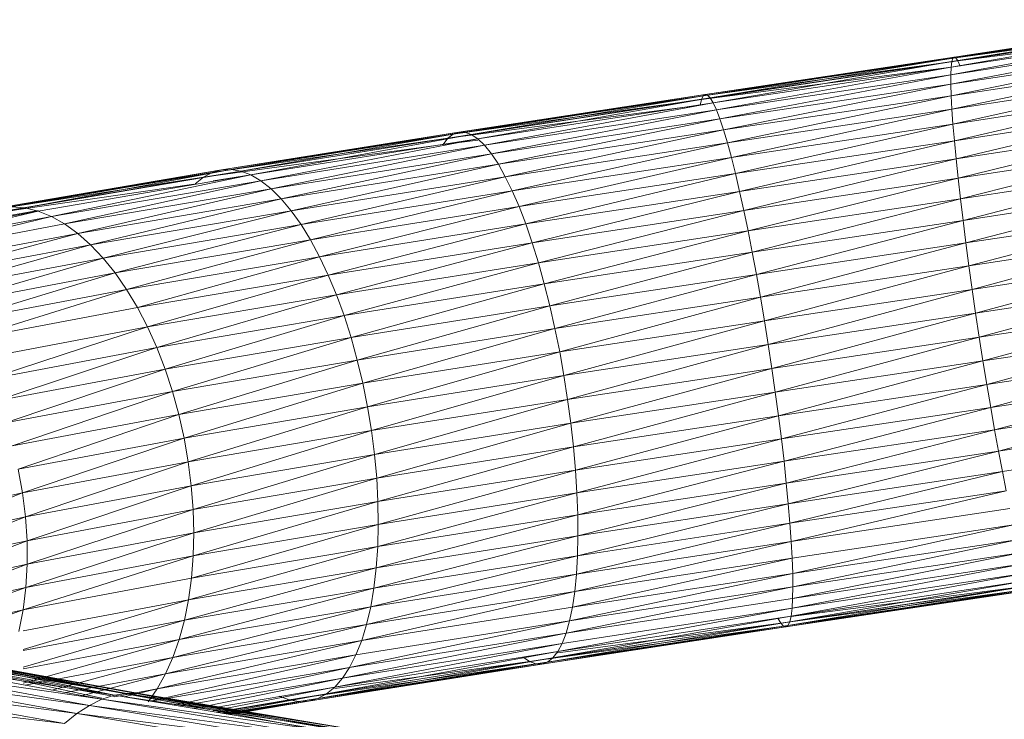
# Model space of a CAD drawing. Units: inches. Extents: x 11 to 6031, y 7 to 4264.
# Drawn here: x 4945 to 4977, y 2264 to 2287 of the extents above; entities that cross this region are included whole.
import ezdxf

# ---------------------------------------------------------------- set-up
doc = ezdxf.new("R2010")
doc.units = ezdxf.units.IN
doc.header["$MEASUREMENT"] = 0

# ---------------------------------------------------------------- blocks, each defined once
blk = doc.blocks.new('1049_DWG-673182-South')
at = {"lineweight": 9}
for p, q in [((46084.694, 174.397), (46092.5, 175.616)), ((46084.737, 174.436), (46092.5, 175.616)), ((46084.737, 174.436), (46092.67, 175.605)), ((46084.791, 174.408), (46092.67, 175.605)), ((46084.64, 174.116), (46092.193, 175.434)), ((46084.662, 174.29), (46092.341, 175.558)), ((46084.662, 174.29), (46092.193, 175.434)), ((46084.694, 174.397), (46092.341, 175.558)), ((46084.791, 174.408), (46092.849, 175.527)), ((46084.854, 174.313), (46092.849, 175.527)), ((46084.629, 173.877), (46092.058, 175.243)), ((46084.629, 173.877), (46091.937, 174.987)), ((46084.63, 173.575), (46091.937, 174.987)), ((46084.64, 174.116), (46092.058, 175.243)), ((46084.854, 174.313), (46092.058, 175.254)), ((46084.63, 173.575), (46091.831, 174.669)), ((46084.641, 173.213), (46091.831, 174.669)), ((46076.799, 173.207), (46084.791, 174.408)), ((46076.864, 173.253), (46084.737, 174.436)), ((46076.864, 173.253), (46084.791, 174.408)), ((46076.938, 173.231), (46084.737, 174.436)), ((46076.938, 173.231), (46084.694, 174.397)), ((46077.023, 173.141), (46084.694, 174.397)), ((46084.662, 174.29), (46084.694, 174.397)), ((46084.694, 174.397), (46084.737, 174.436)), ((46084.737, 174.436), (46084.791, 174.408)), ((46084.791, 174.408), (46084.854, 174.313)), ((46076.746, 173.094), (46084.854, 174.313)), ((46076.746, 173.094), (46084.64, 174.113)), ((46076.799, 173.207), (46084.854, 174.313)), ((46077.023, 173.141), (46084.662, 174.29)), ((46077.116, 172.985), (46084.662, 174.29)), ((46077.116, 172.985), (46084.64, 174.116)), ((46077.217, 172.763), (46084.64, 174.116)), ((46084.629, 173.877), (46084.64, 174.116)), ((46084.64, 174.116), (46084.662, 174.29)), ((46084.641, 173.213), (46091.741, 174.291)), ((46084.664, 172.792), (46091.741, 174.291)), ((46084.854, 174.313), (46084.926, 174.15)), ((46077.217, 172.763), (46084.629, 173.877)), ((46077.326, 172.478), (46084.629, 173.877)), ((46084.63, 173.575), (46084.629, 173.877)), ((46084.664, 172.792), (46091.668, 173.855)), ((46084.697, 172.317), (46091.668, 173.855)), ((46077.326, 172.478), (46084.63, 173.575)), ((46077.442, 172.131), (46084.63, 173.575)), ((46084.641, 173.213), (46084.63, 173.575)), ((46068.895, 172.001), (46076.799, 173.207)), ((46069.075, 172.064), (46076.864, 173.253)), ((46069.075, 172.064), (46076.799, 173.207)), ((46069.266, 172.06), (46076.864, 173.253)), ((46069.266, 172.06), (46076.938, 173.231)), ((46069.466, 171.989), (46076.938, 173.231)), ((46069.466, 171.989), (46077.023, 173.141)), ((46069.673, 171.85), (46077.023, 173.141)), ((46076.799, 173.207), (46076.746, 173.094)), ((46076.864, 173.253), (46076.799, 173.207)), ((46076.938, 173.231), (46076.864, 173.253)), ((46077.023, 173.141), (46076.938, 173.231)), ((46077.116, 172.985), (46077.023, 173.141)), ((46077.442, 172.131), (46084.641, 173.213)), ((46077.563, 171.725), (46084.641, 173.213)), ((46084.664, 172.792), (46084.641, 173.213)), ((46084.697, 172.317), (46091.611, 173.366)), ((46084.741, 171.791), (46091.611, 173.366)), ((46068.727, 171.87), (46076.746, 173.094)), ((46068.727, 171.87), (46076.704, 172.914)), ((46068.895, 172.001), (46076.746, 173.094)), ((46069.673, 171.85), (46077.116, 172.985)), ((46069.886, 171.645), (46077.116, 172.985)), ((46076.746, 173.094), (46076.704, 172.914)), ((46077.217, 172.763), (46077.116, 172.985)), ((46077.563, 171.725), (46084.664, 172.792)), ((46077.689, 171.264), (46084.664, 172.792)), ((46084.697, 172.317), (46084.664, 172.792)), ((46084.741, 171.791), (46091.572, 172.828)), ((46084.795, 171.219), (46091.572, 172.828)), ((46069.886, 171.645), (46077.217, 172.763)), ((46070.103, 171.376), (46077.217, 172.763)), ((46070.103, 171.376), (46077.326, 172.478)), ((46070.322, 171.045), (46077.326, 172.478)), ((46077.326, 172.478), (46077.217, 172.763)), ((46077.442, 172.131), (46077.326, 172.478)), ((46077.689, 171.264), (46084.697, 172.317)), ((46077.818, 170.751), (46084.697, 172.317)), ((46084.741, 171.791), (46084.697, 172.317)), ((46084.795, 171.219), (46091.552, 172.244)), ((46084.859, 170.604), (46091.552, 172.244)), ((46060.998, 170.642), (46068.727, 171.87)), ((46061.275, 170.79), (46068.895, 172.001)), ((46061.275, 170.79), (46068.727, 171.87)), ((46061.566, 170.871), (46069.075, 172.064)), ((46061.566, 170.871), (46068.895, 172.001)), ((46061.869, 170.885), (46069.075, 172.064)), ((46061.869, 170.885), (46069.266, 172.06)), ((46062.179, 170.831), (46069.266, 172.06)), ((46062.179, 170.831), (46069.466, 171.989)), ((46062.496, 170.71), (46069.466, 171.989)), ((46062.496, 170.71), (46069.673, 171.85)), ((46062.817, 170.522), (46069.673, 171.85)), ((46068.727, 171.87), (46068.572, 171.673)), ((46068.895, 172.001), (46068.727, 171.87)), ((46069.075, 172.064), (46068.895, 172.001)), ((46069.266, 172.06), (46069.075, 172.064)), ((46069.466, 171.989), (46069.266, 172.06)), ((46069.673, 171.85), (46069.466, 171.989)), ((46069.886, 171.645), (46069.673, 171.85)), ((46070.322, 171.045), (46077.442, 172.131)), ((46070.542, 170.654), (46077.442, 172.131)), ((46077.563, 171.725), (46077.442, 172.131)), ((46060.998, 170.642), (46068.572, 171.673)), ((46062.817, 170.522), (46069.886, 171.645)), ((46063.139, 170.27), (46069.886, 171.645)), ((46068.572, 171.673), (46069.673, 171.808)), ((46070.103, 171.376), (46069.886, 171.645)), ((46070.542, 170.654), (46077.563, 171.725)), ((46070.76, 170.207), (46077.563, 171.725)), ((46077.689, 171.264), (46077.563, 171.725)), ((46077.818, 170.751), (46084.741, 171.791)), ((46077.95, 170.19), (46084.741, 171.791)), ((46084.795, 171.219), (46084.741, 171.791)), ((46084.859, 170.604), (46091.549, 171.62)), ((46084.932, 169.953), (46091.549, 171.62)), ((46063.139, 170.27), (46070.103, 171.376)), ((46063.459, 169.954), (46070.103, 171.376)), ((46070.322, 171.045), (46070.103, 171.376)), ((46070.76, 170.207), (46077.689, 171.264)), ((46070.976, 169.707), (46077.689, 171.264)), ((46077.818, 170.751), (46077.689, 171.264)), ((46063.459, 169.954), (46070.322, 171.045)), ((46063.774, 169.579), (46070.322, 171.045)), ((46070.542, 170.654), (46070.322, 171.045)), ((46077.95, 170.19), (46084.795, 171.219)), ((46078.084, 169.586), (46084.795, 171.219)), ((46084.859, 170.604), (46084.795, 171.219)), ((46084.932, 169.953), (46091.564, 170.96)), ((46085.014, 169.271), (46091.564, 170.96)), ((46053.752, 169.409), (46060.998, 170.642)), ((46054.132, 169.575), (46061.275, 170.79)), ((46054.132, 169.575), (46060.998, 170.642)), ((46054.526, 169.674), (46061.566, 170.871)), ((46054.526, 169.674), (46061.275, 170.79)), ((46054.932, 169.705), (46061.869, 170.885)), ((46054.932, 169.705), (46061.566, 170.871)), ((46055.347, 169.669), (46061.869, 170.885)), ((46055.347, 169.669), (46062.179, 170.831)), ((46055.767, 169.565), (46062.496, 170.71)), ((46056.189, 169.395), (46062.496, 170.71)), ((46060.998, 170.642), (46060.735, 170.428)), ((46061.275, 170.79), (46060.998, 170.642)), ((46061.566, 170.871), (46061.275, 170.79)), ((46061.305, 170.518), (46062.496, 170.708)), ((46061.869, 170.885), (46061.566, 170.871)), ((46062.179, 170.831), (46061.869, 170.885)), ((46062.496, 170.71), (46062.179, 170.831)), ((46062.817, 170.522), (46062.496, 170.71)), ((46063.774, 169.579), (46070.542, 170.654)), ((46064.084, 169.146), (46070.542, 170.654)), ((46070.76, 170.207), (46070.542, 170.654)), ((46070.976, 169.707), (46077.818, 170.751)), ((46071.187, 169.159), (46077.818, 170.751)), ((46077.95, 170.19), (46077.818, 170.751)), ((46078.084, 169.586), (46084.859, 170.604)), ((46078.218, 168.945), (46084.859, 170.604)), ((46084.932, 169.953), (46084.859, 170.604)), ((46053.752, 169.409), (46060.696, 170.422)), ((46056.189, 169.395), (46062.817, 170.522)), ((46056.609, 169.159), (46062.817, 170.522)), ((46063.139, 170.27), (46062.817, 170.522)), ((46056.609, 169.159), (46063.139, 170.27)), ((46057.024, 168.86), (46063.139, 170.27)), ((46063.459, 169.954), (46063.139, 170.27)), ((46064.084, 169.146), (46070.76, 170.207)), ((46064.384, 168.66), (46070.76, 170.207)), ((46070.976, 169.707), (46070.76, 170.207)), ((46071.187, 169.159), (46077.95, 170.19)), ((46071.391, 168.566), (46077.95, 170.19)), ((46078.084, 169.586), (46077.95, 170.19)), ((46085.014, 169.271), (46091.597, 170.27)), ((46085.103, 168.562), (46091.597, 170.27)), ((46055.347, 169.669), (46054.932, 169.705)), ((46057.024, 168.86), (46063.459, 169.954)), ((46057.431, 168.5), (46063.459, 169.954)), ((46063.774, 169.579), (46063.459, 169.954)), ((46064.384, 168.66), (46070.976, 169.707)), ((46064.672, 168.124), (46070.976, 169.707)), ((46071.187, 169.159), (46070.976, 169.707)), ((46078.218, 168.945), (46084.932, 169.953)), ((46078.351, 168.27), (46084.932, 169.953)), ((46085.014, 169.271), (46084.932, 169.953)), ((46049.143, 168.502), (46055.347, 169.669)), ((46049.656, 168.416), (46055.347, 169.669)), ((46049.656, 168.416), (46055.767, 169.565)), ((46050.17, 168.263), (46055.767, 169.565)), ((46050.17, 168.263), (46056.189, 169.395)), ((46050.68, 168.044), (46056.189, 169.395)), ((46053.39, 169.178), (46055.767, 169.582)), ((46055.767, 169.565), (46055.347, 169.669)), ((46056.189, 169.395), (46055.767, 169.565)), ((46056.609, 169.159), (46056.189, 169.395)), ((46057.431, 168.5), (46063.774, 169.579)), ((46057.826, 168.082), (46063.774, 169.579)), ((46064.084, 169.146), (46063.774, 169.579)), ((46071.391, 168.566), (46078.084, 169.586)), ((46071.587, 167.933), (46078.084, 169.586)), ((46078.218, 168.945), (46078.084, 169.586)), ((46085.103, 168.562), (46091.648, 169.555)), ((46085.201, 167.833), (46091.648, 169.555)), ((46050.68, 168.044), (46056.609, 169.159)), ((46057.024, 168.86), (46056.609, 169.159)), ((46057.826, 168.082), (46064.084, 169.146)), ((46058.207, 167.61), (46064.084, 169.146)), ((46064.384, 168.66), (46064.084, 169.146)), ((46064.672, 168.124), (46071.187, 169.159)), ((46064.946, 167.542), (46071.187, 169.159)), ((46071.391, 168.566), (46071.187, 169.159)), ((46078.351, 168.27), (46085.014, 169.271)), ((46078.483, 167.567), (46085.014, 169.271)), ((46085.103, 168.562), (46085.014, 169.271)), ((46051.182, 167.762), (46057.024, 168.86)), ((46051.672, 167.418), (46057.024, 168.86)), ((46057.431, 168.5), (46057.024, 168.86)), ((46071.587, 167.933), (46078.218, 168.945)), ((46071.774, 167.267), (46078.218, 168.945)), ((46078.351, 168.27), (46078.218, 168.945)), ((46085.201, 167.833), (46091.716, 168.822)), ((46085.304, 167.089), (46091.716, 168.822)), ((46051.672, 167.418), (46057.431, 168.5)), ((46052.146, 167.015), (46057.431, 168.5)), ((46057.826, 168.082), (46057.431, 168.5)), ((46058.207, 167.61), (46064.384, 168.66)), ((46058.569, 167.086), (46064.384, 168.66)), ((46064.672, 168.124), (46064.384, 168.66)), ((46064.946, 167.542), (46071.391, 168.566)), ((46065.205, 166.92), (46071.391, 168.566)), ((46071.587, 167.933), (46071.391, 168.566)), ((46078.483, 167.567), (46085.103, 168.562)), ((46078.612, 166.843), (46085.103, 168.562)), ((46085.201, 167.833), (46085.103, 168.562)), ((46058.569, 167.086), (46064.672, 168.124)), ((46058.911, 166.516), (46064.672, 168.124)), ((46064.946, 167.542), (46064.672, 168.124)), ((46071.774, 167.267), (46078.351, 168.27)), ((46071.949, 166.571), (46078.351, 168.27)), ((46078.483, 167.567), (46078.351, 168.27)), ((46052.146, 167.015), (46057.826, 168.082)), ((46052.601, 166.556), (46057.826, 168.082)), ((46058.207, 167.61), (46057.826, 168.082)), ((46065.205, 166.92), (46071.587, 167.933)), ((46065.445, 166.262), (46071.587, 167.933)), ((46071.774, 167.267), (46071.587, 167.933)), ((46078.612, 166.843), (46085.201, 167.833)), ((46078.737, 166.102), (46085.201, 167.833)), ((46085.304, 167.089), (46085.201, 167.833)), ((46085.304, 167.089), (46091.801, 168.075)), ((46085.413, 166.336), (46091.801, 168.075)), ((46052.601, 166.556), (46058.207, 167.61)), ((46053.032, 166.045), (46058.207, 167.61)), ((46058.569, 167.086), (46058.207, 167.61)), ((46058.911, 166.516), (46064.946, 167.542)), ((46059.229, 165.904), (46064.946, 167.542)), ((46065.205, 166.92), (46064.946, 167.542)), ((46071.949, 166.571), (46078.483, 167.567)), ((46072.112, 165.852), (46078.483, 167.567)), ((46078.612, 166.843), (46078.483, 167.567)), ((46065.445, 166.262), (46071.774, 167.267)), ((46065.665, 165.573), (46071.774, 167.267)), ((46071.949, 166.571), (46071.774, 167.267)), ((46085.413, 166.336), (46091.902, 167.321)), ((46085.527, 165.581), (46091.902, 167.321)), ((46053.032, 166.045), (46058.569, 167.086)), ((46053.436, 165.487), (46058.569, 167.086)), ((46058.911, 166.516), (46058.569, 167.086)), ((46059.229, 165.904), (46065.205, 166.92)), ((46059.521, 165.255), (46065.205, 166.92)), ((46065.445, 166.262), (46065.205, 166.92)), ((46078.737, 166.102), (46085.304, 167.089)), ((46078.857, 165.351), (46085.304, 167.089)), ((46085.413, 166.336), (46085.304, 167.089)), ((46065.665, 165.573), (46071.949, 166.571)), ((46065.863, 164.859), (46071.949, 166.571)), ((46072.112, 165.852), (46071.949, 166.571)), ((46072.112, 165.852), (46078.612, 166.843)), ((46072.261, 165.115), (46078.612, 166.843)), ((46078.737, 166.102), (46078.612, 166.843)), ((46085.527, 165.581), (46092.019, 166.567)), ((46085.645, 164.83), (46092.019, 166.567)), ((46053.436, 165.487), (46058.911, 166.516)), ((46059.229, 165.904), (46058.911, 166.516)), ((46059.521, 165.255), (46065.445, 166.262)), ((46059.785, 164.573), (46065.445, 166.262)), ((46065.665, 165.573), (46065.445, 166.262)), ((46078.857, 165.351), (46085.413, 166.336)), ((46078.971, 164.596), (46085.413, 166.336)), ((46085.527, 165.581), (46085.413, 166.336)), ((46072.261, 165.115), (46078.737, 166.102)), ((46072.395, 164.366), (46078.737, 166.102)), ((46078.857, 165.351), (46078.737, 166.102)), ((46053.811, 164.885), (46059.229, 165.904)), ((46054.152, 164.245), (46059.229, 165.904)), ((46059.521, 165.255), (46059.229, 165.904)), ((46065.863, 164.859), (46072.112, 165.852)), ((46066.037, 164.126), (46072.112, 165.852)), ((46072.261, 165.115), (46072.112, 165.852)), ((46085.645, 164.83), (46092.149, 165.817)), ((46085.766, 164.088), (46092.149, 165.817)), ((46059.785, 164.573), (46065.665, 165.573)), ((46060.018, 163.866), (46065.665, 165.573)), ((46065.863, 164.859), (46065.665, 165.573)), ((46072.395, 164.366), (46078.857, 165.351)), ((46072.513, 163.612), (46078.857, 165.351)), ((46078.971, 164.596), (46078.857, 165.351)), ((46078.971, 164.596), (46085.527, 165.581)), ((46079.079, 163.844), (46085.527, 165.581)), ((46085.645, 164.83), (46085.527, 165.581)), ((46054.152, 164.245), (46059.521, 165.255)), ((46054.457, 163.572), (46059.521, 165.255)), ((46059.785, 164.573), (46059.521, 165.255)), ((46066.037, 164.126), (46072.261, 165.115)), ((46066.187, 163.38), (46072.261, 165.115)), ((46072.395, 164.366), (46072.261, 165.115)), ((46085.766, 164.088), (46092.293, 165.079)), ((46085.889, 163.362), (46092.293, 165.079)), ((46060.018, 163.866), (46065.863, 164.859)), ((46060.219, 163.137), (46065.863, 164.859)), ((46066.037, 164.126), (46065.863, 164.859)), ((46079.079, 163.844), (46085.645, 164.83)), ((46079.179, 163.099), (46085.645, 164.83)), ((46085.766, 164.088), (46085.645, 164.83)), ((46054.457, 163.572), (46059.785, 164.573)), ((46054.724, 162.871), (46059.785, 164.573)), ((46060.018, 163.866), (46059.785, 164.573)), ((46072.513, 163.612), (46078.971, 164.596)), ((46072.613, 162.858), (46078.971, 164.596)), ((46079.079, 163.844), (46078.971, 164.596)), ((46060.219, 163.137), (46066.037, 164.126)), ((46060.386, 162.394), (46066.037, 164.126)), ((46066.187, 163.38), (46066.037, 164.126)), ((46066.187, 163.38), (46072.395, 164.366)), ((46066.31, 162.627), (46072.395, 164.366)), ((46072.513, 163.612), (46072.395, 164.366)), ((46079.179, 163.099), (46085.766, 164.088)), ((46079.271, 162.368), (46085.766, 164.088)), ((46085.889, 163.362), (46085.766, 164.088)), ((46085.889, 163.362), (46092.449, 164.358)), ((46086.013, 162.657), (46092.449, 164.358)), ((46054.724, 162.871), (46060.018, 163.866)), ((46054.951, 162.147), (46060.018, 163.866)), ((46060.219, 163.137), (46060.018, 163.866)), ((46072.613, 162.858), (46079.079, 163.844)), ((46072.696, 162.11), (46079.079, 163.844)), ((46079.179, 163.099), (46079.079, 163.844)), ((46066.31, 162.627), (46072.513, 163.612)), ((46066.407, 161.872), (46072.513, 163.612)), ((46072.613, 162.858), (46072.513, 163.612)), ((46086.013, 162.657), (46092.616, 163.66)), ((46086.136, 161.98), (46092.616, 163.66)), ((46054.951, 162.147), (46060.219, 163.137)), ((46055.135, 161.407), (46060.219, 163.137)), ((46060.386, 162.394), (46060.219, 163.137)), ((46060.386, 162.394), (46066.187, 163.38)), ((46060.517, 161.642), (46066.187, 163.38)), ((46066.31, 162.627), (46066.187, 163.38)), ((46079.271, 162.368), (46085.889, 163.362)), ((46079.354, 161.657), (46085.889, 163.362)), ((46086.013, 162.657), (46085.889, 163.362)), ((46066.407, 161.872), (46072.613, 162.858)), ((46066.475, 161.122), (46072.613, 162.858)), ((46072.696, 162.11), (46072.613, 162.858)), ((46072.696, 162.11), (46079.179, 163.099)), ((46072.76, 161.375), (46079.179, 163.099)), ((46079.271, 162.368), (46079.179, 163.099)), ((46086.136, 161.98), (46092.792, 162.99)), ((46060.517, 161.642), (46066.31, 162.627)), ((46060.612, 160.887), (46066.31, 162.627)), ((46066.407, 161.872), (46066.31, 162.627)), ((46079.354, 161.657), (46086.013, 162.657)), ((46079.427, 160.971), (46086.013, 162.657)), ((46086.136, 161.98), (46086.013, 162.657)), ((46055.135, 161.407), (46060.386, 162.394)), ((46055.276, 160.657), (46060.386, 162.394)), ((46060.517, 161.642), (46060.386, 162.394)), ((46072.76, 161.375), (46079.271, 162.368)), ((46072.805, 160.658), (46079.271, 162.368)), ((46079.354, 161.657), (46079.271, 162.368)), ((46086.259, 161.334), (46092.977, 162.354)), ((46066.475, 161.122), (46072.696, 162.11)), ((46066.515, 160.383), (46072.696, 162.11)), ((46072.76, 161.375), (46072.696, 162.11)), ((46079.427, 160.971), (46086.136, 161.98)), ((46079.49, 160.317), (46086.136, 161.98)), ((46086.259, 161.334), (46086.136, 161.98)), ((46055.276, 160.657), (46060.517, 161.642)), ((46055.371, 159.902), (46060.517, 161.642)), ((46060.612, 160.887), (46060.517, 161.642)), ((46060.612, 160.887), (46066.407, 161.872)), ((46060.669, 160.135), (46066.407, 161.872)), ((46066.475, 161.122), (46066.407, 161.872)), ((46072.805, 160.658), (46079.354, 161.657)), ((46072.831, 159.966), (46079.354, 161.657)), ((46079.427, 160.971), (46079.354, 161.657)), ((46055.276, 160.657), (46055.135, 161.407)), ((46066.515, 160.383), (46072.76, 161.375)), ((46066.526, 159.661), (46072.76, 161.375)), ((46072.805, 160.658), (46072.76, 161.375)), ((46079.49, 160.317), (46086.259, 161.334)), ((46079.542, 159.699), (46086.259, 161.334)), ((46086.38, 160.727), (46086.259, 161.334)), ((46060.669, 160.135), (46066.475, 161.122)), ((46060.689, 159.393), (46066.475, 161.122)), ((46066.515, 160.383), (46066.475, 161.122)), ((46072.831, 159.966), (46079.427, 160.971)), ((46072.837, 159.303), (46079.427, 160.971)), ((46079.49, 160.317), (46079.427, 160.971)), ((46050.716, 159.671), (46055.276, 160.657)), ((46050.815, 158.917), (46055.276, 160.657)), ((46055.371, 159.902), (46055.276, 160.657)), ((46055.371, 159.902), (46060.612, 160.887)), ((46055.421, 159.149), (46060.612, 160.887)), ((46060.669, 160.135), (46060.612, 160.887)), ((46066.509, 158.962), (46072.805, 160.658)), ((46066.526, 159.661), (46072.805, 160.658)), ((46072.831, 159.966), (46072.805, 160.658)), ((46079.542, 159.699), (46086.38, 160.727)), ((46079.582, 159.123), (46086.38, 160.727)), ((46060.671, 158.666), (46066.515, 160.383)), ((46060.689, 159.393), (46066.515, 160.383)), ((46066.526, 159.661), (46066.515, 160.383)), ((46055.421, 159.149), (46060.669, 160.135)), ((46055.425, 158.403), (46060.669, 160.135)), ((46060.689, 159.393), (46060.669, 160.135)), ((46072.823, 158.675), (46079.49, 160.317)), ((46072.837, 159.303), (46079.49, 160.317)), ((46079.542, 159.699), (46079.49, 160.317)), ((46079.582, 159.123), (46086.497, 160.162)), ((46050.815, 158.917), (46055.371, 159.902)), ((46050.86, 158.163), (46055.371, 159.902)), ((46055.421, 159.149), (46055.371, 159.902)), ((46066.462, 158.291), (46072.831, 159.966)), ((46066.509, 158.962), (46072.831, 159.966)), ((46072.837, 159.303), (46072.831, 159.966)), ((46060.616, 157.96), (46066.526, 159.661)), ((46060.671, 158.666), (46066.526, 159.661)), ((46066.509, 158.962), (46066.526, 159.661)), ((46072.789, 158.087), (46079.542, 159.699)), ((46072.823, 158.675), (46079.542, 159.699)), ((46079.582, 159.123), (46079.542, 159.699)), ((46079.611, 158.593), (46086.611, 159.645)), ((46079.628, 158.113), (46086.611, 159.645)), ((46050.852, 157.415), (46055.421, 159.149)), ((46050.86, 158.163), (46055.421, 159.149)), ((46055.383, 157.672), (46060.689, 159.393)), ((46055.425, 158.403), (46055.421, 159.149)), ((46055.425, 158.403), (46060.689, 159.393)), ((46060.671, 158.666), (46060.689, 159.393)), ((46066.388, 157.653), (46072.837, 159.303)), ((46066.462, 158.291), (46072.837, 159.303)), ((46072.737, 157.544), (46079.582, 159.123)), ((46072.789, 158.087), (46079.582, 159.123)), ((46072.823, 158.675), (46072.837, 159.303)), ((46079.611, 158.593), (46079.582, 159.123)), ((46079.628, 158.113), (46086.72, 159.179)), ((46079.633, 157.687), (46086.72, 159.179)), ((46060.523, 157.281), (46066.509, 158.962)), ((46060.616, 157.96), (46066.509, 158.962)), ((46066.462, 158.291), (46066.509, 158.962)), ((46055.295, 156.96), (46060.671, 158.666)), ((46055.383, 157.672), (46060.671, 158.666)), ((46060.616, 157.96), (46060.671, 158.666)), ((46066.285, 157.054), (46072.823, 158.675)), ((46066.388, 157.653), (46072.823, 158.675)), ((46072.665, 157.051), (46079.611, 158.593)), ((46072.737, 157.544), (46079.611, 158.593)), ((46072.789, 158.087), (46072.823, 158.675)), ((46079.628, 158.113), (46079.611, 158.593)), ((46079.626, 157.319), (46086.823, 158.767)), ((46079.633, 157.687), (46086.823, 158.767)), ((46050.791, 156.679), (46055.425, 158.403)), ((46050.852, 157.415), (46055.425, 158.403)), ((46055.383, 157.672), (46055.425, 158.403)), ((46060.394, 156.634), (46066.462, 158.291)), ((46060.523, 157.281), (46066.462, 158.291)), ((46066.388, 157.653), (46066.462, 158.291)), ((46079.607, 157.011), (46086.919, 158.415)), ((46079.626, 157.319), (46086.919, 158.415)), ((46055.295, 156.96), (46060.616, 157.96)), ((46060.523, 157.281), (46060.616, 157.96)), ((46066.156, 156.499), (46072.789, 158.087)), ((46066.285, 157.054), (46072.789, 158.087)), ((46072.575, 156.61), (46079.628, 158.113)), ((46072.665, 157.051), (46079.628, 158.113)), ((46072.737, 157.544), (46072.789, 158.087)), ((46079.534, 156.586), (46087.09, 157.896)), ((46079.576, 156.766), (46087.009, 158.123)), ((46079.576, 156.766), (46087.09, 157.896)), ((46079.607, 157.011), (46087.009, 158.123)), ((46079.633, 157.687), (46079.628, 158.113)), ((46050.676, 155.961), (46055.383, 157.672)), ((46050.791, 156.679), (46055.383, 157.672)), ((46055.295, 156.96), (46055.383, 157.672)), ((46060.229, 156.024), (46066.388, 157.653)), ((46060.394, 156.634), (46066.388, 157.653)), ((46066.001, 155.992), (46072.737, 157.544)), ((46066.156, 156.499), (46072.737, 157.544)), ((46066.285, 157.054), (46066.388, 157.653)), ((46072.467, 156.226), (46079.633, 157.687)), ((46072.575, 156.61), (46079.633, 157.687)), ((46072.665, 157.051), (46072.737, 157.544)), ((46079.257, 156.539), (46087.354, 157.756)), ((46079.257, 156.539), (46087.322, 157.649)), ((46079.342, 156.449), (46087.322, 157.649)), ((46079.342, 156.449), (46087.279, 157.609)), ((46079.416, 156.427), (46087.225, 157.637)), ((46079.416, 156.427), (46087.279, 157.609)), ((46079.48, 156.473), (46087.162, 157.733)), ((46079.48, 156.473), (46087.225, 157.637)), ((46079.534, 156.586), (46087.162, 157.733)), ((46079.576, 156.748), (46087.354, 157.756)), ((46079.626, 157.319), (46079.633, 157.687)), ((46055.297, 155.711), (46060.523, 157.281)), ((46055.297, 156.298), (46060.523, 157.281)), ((46060.394, 156.634), (46060.523, 157.281)), ((46072.467, 156.226), (46079.626, 157.319)), ((46079.607, 157.011), (46079.626, 157.319)), ((46050.676, 155.961), (46055.295, 156.96)), ((46050.944, 155.421), (46055.295, 156.96)), ((46055.162, 156.273), (46055.295, 156.96)), ((46060.03, 155.457), (46066.285, 157.054)), ((46060.229, 156.024), (46066.285, 157.054)), ((46066.001, 155.992), (46072.665, 157.051)), ((46066.156, 156.499), (46066.285, 157.054)), ((46072.203, 155.641), (46079.607, 157.011)), ((46072.343, 155.903), (46079.607, 157.011)), ((46072.575, 156.61), (46072.665, 157.051)), ((46079.576, 156.766), (46079.607, 157.011)), ((46055.297, 155.152), (46060.394, 156.634)), ((46055.297, 155.676), (46060.394, 156.634)), ((46060.229, 156.024), (46060.394, 156.634)), ((46065.618, 155.139), (46072.575, 156.61)), ((46065.821, 155.538), (46072.575, 156.61)), ((46072.048, 155.444), (46079.576, 156.766)), ((46072.203, 155.641), (46079.576, 156.766)), ((46072.467, 156.226), (46072.575, 156.61)), ((46079.164, 156.695), (46079.257, 156.539)), ((46079.534, 156.586), (46079.576, 156.766)), ((46059.798, 154.937), (46066.156, 156.499)), ((46060.03, 155.457), (46066.156, 156.499)), ((46066.001, 155.992), (46066.156, 156.499)), ((46071.309, 155.326), (46079.257, 156.539)), ((46071.309, 155.326), (46079.342, 156.449)), ((46071.509, 155.254), (46079.342, 156.449)), ((46071.509, 155.254), (46079.416, 156.427)), ((46071.7, 155.25), (46079.48, 156.473)), ((46071.7, 155.25), (46079.416, 156.427)), ((46071.88, 155.313), (46079.534, 156.586)), ((46071.88, 155.313), (46079.48, 156.473)), ((46072.048, 155.444), (46079.534, 156.586)), ((46072.203, 155.609), (46079.257, 156.539)), ((46079.257, 156.539), (46079.342, 156.449)), ((46079.342, 156.449), (46079.416, 156.427)), ((46079.416, 156.427), (46079.48, 156.473)), ((46079.48, 156.473), (46079.534, 156.586)), ((46055.297, 154.641), (46060.229, 156.024)), ((46055.297, 155.097), (46060.229, 156.024)), ((46059.536, 154.469), (46066.001, 155.992)), ((46059.798, 154.937), (46066.001, 155.992)), ((46060.03, 155.457), (46060.229, 156.024)), ((46065.394, 154.799), (46072.467, 156.226)), ((46065.618, 155.139), (46072.467, 156.226)), ((46065.821, 155.538), (46066.001, 155.992)), ((46072.343, 155.903), (46072.467, 156.226)), ((46065.149, 154.521), (46072.343, 155.903)), ((46065.394, 154.799), (46072.343, 155.903)), ((46072.203, 155.641), (46072.343, 155.903)), ((46058.184, 154.263), (46051.106, 155.359)), ((46057.788, 154.137), (46051.106, 155.359)), ((46058.576, 154.323), (46051.599, 155.468)), ((46058.184, 154.263), (46051.599, 155.468)), ((46058.961, 154.314), (46052.087, 155.51)), ((46058.576, 154.323), (46052.087, 155.51)), ((46058.961, 154.314), (46052.569, 155.484)), ((46059.334, 154.238), (46052.569, 155.484)), ((46059.694, 154.095), (46053.038, 155.39)), ((46059.334, 154.238), (46053.038, 155.39)), ((46055.364, 154.58), (46060.03, 155.457)), ((46056.207, 154.426), (46060.03, 155.457)), ((46059.326, 154.073), (46065.821, 155.538)), ((46059.536, 154.469), (46065.821, 155.538)), ((46059.798, 154.937), (46060.03, 155.457)), ((46064.61, 154.158), (46072.048, 155.444)), ((46064.887, 154.307), (46072.203, 155.641)), ((46064.887, 154.307), (46072.048, 155.444)), ((46065.149, 154.521), (46072.203, 155.641)), ((46065.618, 155.139), (46065.821, 155.538)), ((46071.102, 155.465), (46071.309, 155.326)), ((46071.88, 155.313), (46072.048, 155.444)), ((46072.048, 155.444), (46072.203, 155.641)), ((46057.788, 154.137), (46050.614, 155.184)), ((46057.39, 153.944), (46050.614, 155.184)), ((46058.184, 154.266), (46053.493, 155.229)), ((46059.694, 154.095), (46053.493, 155.229)), ((46059.339, 154.071), (46065.618, 155.139)), ((46060.08, 153.947), (46065.618, 155.139)), ((46063.705, 154.117), (46071.309, 155.326)), ((46063.705, 154.117), (46071.509, 155.254)), ((46064.016, 154.063), (46071.509, 155.254)), ((46064.016, 154.063), (46071.7, 155.25)), ((46064.318, 154.077), (46071.88, 155.313)), ((46064.318, 154.077), (46071.7, 155.25)), ((46064.61, 154.158), (46071.88, 155.313)), ((46065.149, 154.48), (46071.309, 155.326)), ((46065.394, 154.799), (46065.618, 155.139)), ((46071.309, 155.326), (46071.509, 155.254)), ((46071.509, 155.254), (46071.7, 155.25)), ((46071.7, 155.25), (46071.88, 155.313)), ((46057.39, 153.944), (46050.127, 154.944)), ((46056.994, 153.687), (46050.127, 154.944)), ((46057.788, 154.169), (46053.929, 155.003)), ((46058.184, 154.225), (46053.929, 155.003)), ((46056.649, 154.345), (46059.798, 154.937)), ((46057.095, 154.238), (46059.798, 154.937)), ((46059.536, 154.469), (46059.798, 154.937)), ((46060.234, 153.921), (46065.394, 154.799)), ((46060.717, 153.841), (46065.394, 154.799)), ((46065.149, 154.521), (46065.394, 154.799)), ((46056.994, 153.687), (46049.648, 154.64)), ((46056.603, 153.367), (46049.648, 154.64)), ((46058.184, 154.214), (46059.536, 154.469)), ((46058.496, 154.211), (46059.536, 154.469)), ((46059.245, 154.055), (46059.536, 154.469)), ((46061.305, 153.773), (46065.149, 154.521)), ((46061.305, 153.867), (46065.149, 154.521)), ((46064.887, 154.307), (46065.149, 154.521)), ((46056.603, 153.367), (46049.181, 154.275)), ((46057.788, 154.137), (46057.39, 153.944)), ((46058.184, 154.263), (46057.788, 154.137)), ((46065.433, 153.054), (46057.788, 154.137)), ((46065.14, 152.91), (46057.788, 154.137)), ((46058.576, 154.323), (46058.184, 154.263)), ((46065.719, 153.131), (46058.184, 154.263)), ((46065.433, 153.054), (46058.184, 154.263)), ((46065.997, 153.14), (46058.576, 154.323)), ((46065.719, 153.131), (46058.576, 154.323)), ((46058.961, 154.314), (46058.576, 154.323)), ((46065.997, 153.14), (46058.961, 154.314)), ((46066.265, 153.082), (46058.961, 154.314)), ((46059.334, 154.238), (46058.961, 154.314)), ((46066.521, 152.956), (46059.334, 154.238)), ((46066.265, 153.082), (46059.334, 154.238)), ((46059.694, 154.095), (46059.334, 154.238)), ((46061.405, 153.726), (46063.705, 154.117)), ((46061.439, 153.72), (46064.887, 154.307)), ((46061.58, 153.697), (46064.887, 154.307)), ((46061.739, 153.67), (46064.61, 154.158)), ((46061.777, 153.664), (46064.61, 154.158)), ((46063.388, 154.239), (46063.705, 154.117)), ((46063.705, 154.117), (46064.016, 154.063)), ((46064.318, 154.077), (46064.61, 154.158)), ((46064.61, 154.158), (46064.887, 154.307)), ((46057.39, 153.944), (46056.994, 153.687)), ((46065.14, 152.91), (46057.39, 153.944)), ((46064.845, 152.7), (46057.39, 153.944)), ((46065.433, 153.014), (46059.694, 154.095)), ((46066.521, 152.956), (46059.694, 154.095)), ((46061.619, 153.69), (46064.016, 154.063)), ((46061.722, 153.673), (46064.016, 154.063)), ((46061.795, 153.661), (46064.318, 154.077)), ((46061.834, 153.654), (46064.318, 154.077)), ((46064.016, 154.063), (46064.318, 154.077)), ((46056.994, 153.687), (46056.603, 153.367)), ((46064.845, 152.7), (46056.994, 153.687)), ((46064.548, 152.426), (46056.994, 153.687))]:
    blk.add_line(p, q, dxfattribs=at)

msp = doc.modelspace()

# ---------------------------------------------------------------- block references
at = {"lineweight": 9}
msp.add_blockref('1049_DWG-673182-South', (-41109.732, 2110.886), dxfattribs=at)

doc.saveas('drawing.dxf')
